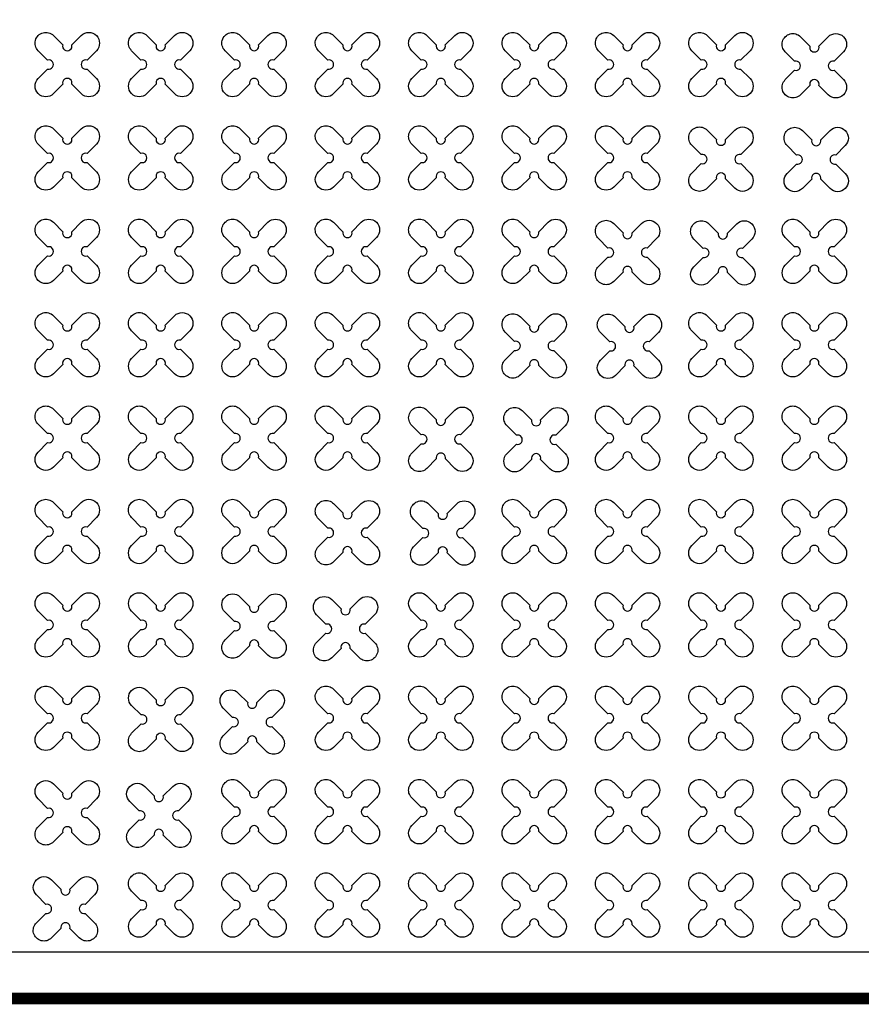
# Model space of a CAD drawing. Units: millimetres. Extents: x -4092 to 428240, y -12777 to 27302.
# Drawn here: x 213939 to 215742, y 1194 to 3303 of the extents above; entities that cross this region are included whole.
import ezdxf

# ---------------------------------------------------------------- set-up
doc = ezdxf.new("R2010")
doc.units = ezdxf.units.MM
doc.header["$MEASUREMENT"] = 0
doc.linetypes.add('CENTER', pattern=[2, 1.25, -0.25, 0.25, -0.25])

msp = doc.modelspace()

# ---------------------------------------------------------------- linework, layer by layer
at = {"ltscale": 0.1}
msp.add_lwpolyline([(203440.954, 1206.53), (220440.954, 1206.53), (220440.954, 6606.53), (203440.954, 6606.53)], close=True, dxfattribs=at)
at = {"color": 253, "ltscale": 0.1}
for points in [[(210140.954, 1306.53), (220340.954, 1306.53), (220340.954, 6506.53), (215682.375, 6506.53)], [(210381.299, 1306.53), (220340.954, 1306.53), (220340.954, 6506.53), (215682.375, 6506.53)]]:
    msp.add_lwpolyline(points, dxfattribs=at)
at = {"color": 3}
for points in [[(214050.613, 3248.717), (214070.652, 3268.756, -1), (214103.179, 3236.229), (214083.14, 3216.19, 1.30322537), (214083.14, 3196.871), (214103.179, 3176.832, -1), (214070.652, 3144.305), (214050.613, 3164.344, 1.30322537), (214031.295, 3164.344), (214011.255, 3144.305, -1), (213978.728, 3176.832), (213998.768, 3196.871, 1.30322537), (213998.768, 3216.19), (213978.728, 3236.229, -1), (214011.255, 3268.756), (214031.295, 3248.717, 1.30322537)], [(214250.613, 3248.717), (214270.652, 3268.756, -1), (214303.179, 3236.229), (214283.14, 3216.19, 1.30322537), (214283.14, 3196.871), (214303.179, 3176.832, -1), (214270.652, 3144.305), (214250.613, 3164.344, 1.30322537), (214231.295, 3164.344), (214211.255, 3144.305, -1), (214178.728, 3176.832), (214198.768, 3196.871, 1.30322537), (214198.768, 3216.19), (214178.728, 3236.229, -1), (214211.255, 3268.756), (214231.295, 3248.717, 1.30322537)], [(214450.613, 3248.717), (214470.652, 3268.756, -1), (214503.179, 3236.229), (214483.14, 3216.19, 1.30322537), (214483.14, 3196.871), (214503.179, 3176.832, -1), (214470.652, 3144.305), (214450.613, 3164.344, 1.30322537), (214431.295, 3164.344), (214411.255, 3144.305, -1), (214378.728, 3176.832), (214398.768, 3196.871, 1.30322537), (214398.768, 3216.19), (214378.728, 3236.229, -1), (214411.255, 3268.756), (214431.295, 3248.717, 1.30322537)], [(214650.613, 3248.717), (214670.652, 3268.756, -1), (214703.179, 3236.229), (214683.14, 3216.19, 1.30322537), (214683.14, 3196.871), (214703.179, 3176.832, -1), (214670.652, 3144.305), (214650.613, 3164.344, 1.30322537), (214631.295, 3164.344), (214611.255, 3144.305, -1), (214578.728, 3176.832), (214598.768, 3196.871, 1.30322537), (214598.768, 3216.19), (214578.728, 3236.229, -1), (214611.255, 3268.756), (214631.295, 3248.717, 1.30322537)], [(214850.613, 3248.717), (214870.652, 3268.756, -1), (214903.179, 3236.229), (214883.14, 3216.19, 1.30322537), (214883.14, 3196.871), (214903.179, 3176.832, -1), (214870.652, 3144.305), (214850.613, 3164.344, 1.30322537), (214831.295, 3164.344), (214811.255, 3144.305, -1), (214778.728, 3176.832), (214798.768, 3196.871, 1.30322537), (214798.768, 3216.19), (214778.728, 3236.229, -1), (214811.255, 3268.756), (214831.295, 3248.717, 1.30322537)], [(215050.613, 3248.717), (215070.652, 3268.756, -1), (215103.179, 3236.229), (215083.14, 3216.19, 1.30322537), (215083.14, 3196.871), (215103.179, 3176.832, -1), (215070.652, 3144.305), (215050.613, 3164.344, 1.30322537), (215031.295, 3164.344), (215011.255, 3144.305, -1), (214978.728, 3176.832), (214998.768, 3196.871, 1.30322537), (214998.768, 3216.19), (214978.728, 3236.229, -1), (215011.255, 3268.756), (215031.295, 3248.717, 1.30322537)], [(215250.613, 3248.717), (215270.652, 3268.756, -1), (215303.179, 3236.229), (215283.14, 3216.19, 1.30322537), (215283.14, 3196.871), (215303.179, 3176.832, -1), (215270.652, 3144.305), (215250.613, 3164.344, 1.30322537), (215231.295, 3164.344), (215211.255, 3144.305, -1), (215178.728, 3176.832), (215198.768, 3196.871, 1.30322537), (215198.768, 3216.19), (215178.728, 3236.229, -1), (215211.255, 3268.756), (215231.295, 3248.717, 1.30322537)], [(215450.613, 3248.717), (215470.652, 3268.756, -1), (215503.179, 3236.229), (215483.14, 3216.19, 1.30322537), (215483.14, 3196.871), (215503.179, 3176.832, -1), (215470.652, 3144.305), (215450.613, 3164.344, 1.30322537), (215431.295, 3164.344), (215411.255, 3144.305, -1), (215378.728, 3176.832), (215398.768, 3196.871, 1.30322537), (215398.768, 3216.19), (215378.728, 3236.229, -1), (215411.255, 3268.756), (215431.295, 3248.717, 1.30322537)], [(214050.613, 3048.717), (214070.652, 3068.756, -1), (214103.179, 3036.229), (214083.14, 3016.19, 1.30322537), (214083.14, 2996.871), (214103.179, 2976.832, -1), (214070.652, 2944.305), (214050.613, 2964.344, 1.30322537), (214031.295, 2964.344), (214011.255, 2944.305, -1), (213978.728, 2976.832), (213998.768, 2996.871, 1.30322537), (213998.768, 3016.19), (213978.728, 3036.229, -1), (214011.255, 3068.756), (214031.295, 3048.717, 1.30322537)], [(214250.613, 3048.717), (214270.652, 3068.756, -1), (214303.179, 3036.229), (214283.14, 3016.19, 1.30322537), (214283.14, 2996.871), (214303.179, 2976.832, -1), (214270.652, 2944.305), (214250.613, 2964.344, 1.30322537), (214231.295, 2964.344), (214211.255, 2944.305, -1), (214178.728, 2976.832), (214198.768, 2996.871, 1.30322537), (214198.768, 3016.19), (214178.728, 3036.229, -1), (214211.255, 3068.756), (214231.295, 3048.717, 1.30322537)], [(214450.613, 3048.717), (214470.652, 3068.756, -1), (214503.179, 3036.229), (214483.14, 3016.19, 1.30322537), (214483.14, 2996.871), (214503.179, 2976.832, -1), (214470.652, 2944.305), (214450.613, 2964.344, 1.30322537), (214431.295, 2964.344), (214411.255, 2944.305, -1), (214378.728, 2976.832), (214398.768, 2996.871, 1.30322537), (214398.768, 3016.19), (214378.728, 3036.229, -1), (214411.255, 3068.756), (214431.295, 3048.717, 1.30322537)], [(214650.613, 3048.717), (214670.652, 3068.756, -1), (214703.179, 3036.229), (214683.14, 3016.19, 1.30322537), (214683.14, 2996.871), (214703.179, 2976.832, -1), (214670.652, 2944.305), (214650.613, 2964.344, 1.30322537), (214631.295, 2964.344), (214611.255, 2944.305, -1), (214578.728, 2976.832), (214598.768, 2996.871, 1.30322537), (214598.768, 3016.19), (214578.728, 3036.229, -1), (214611.255, 3068.756), (214631.295, 3048.717, 1.30322537)], [(214850.613, 3048.717), (214870.652, 3068.756, -1), (214903.179, 3036.229), (214883.14, 3016.19, 1.30322537), (214883.14, 2996.871), (214903.179, 2976.832, -1), (214870.652, 2944.305), (214850.613, 2964.344, 1.30322537), (214831.295, 2964.344), (214811.255, 2944.305, -1), (214778.728, 2976.832), (214798.768, 2996.871, 1.30322537), (214798.768, 3016.19), (214778.728, 3036.229, -1), (214811.255, 3068.756), (214831.295, 3048.717, 1.30322537)], [(215050.613, 3048.717), (215070.652, 3068.756, -1), (215103.179, 3036.229), (215083.14, 3016.19, 1.30322537), (215083.14, 2996.871), (215103.179, 2976.832, -1), (215070.652, 2944.305), (215050.613, 2964.344, 1.30322537), (215031.295, 2964.344), (215011.255, 2944.305, -1), (214978.728, 2976.832), (214998.768, 2996.871, 1.30322537), (214998.768, 3016.19), (214978.728, 3036.229, -1), (215011.255, 3068.756), (215031.295, 3048.717, 1.30322537)], [(215250.613, 3048.717), (215270.652, 3068.756, -1), (215303.179, 3036.229), (215283.14, 3016.19, 1.30322537), (215283.14, 2996.871), (215303.179, 2976.832, -1), (215270.652, 2944.305), (215250.613, 2964.344, 1.30322537), (215231.295, 2964.344), (215211.255, 2944.305, -1), (215178.728, 2976.832), (215198.768, 2996.871, 1.30322537), (215198.768, 3016.19), (215178.728, 3036.229, -1), (215211.255, 3068.756), (215231.295, 3048.717, 1.30322537)], [(215654.621, 3045.42), (215674.66, 3065.459, -1), (215707.187, 3032.932), (215687.148, 3012.893, 1.30322537), (215687.148, 2993.574), (215707.187, 2973.535, -1), (215674.66, 2941.008), (215654.621, 2961.048, 1.30322537), (215635.302, 2961.048), (215615.263, 2941.008, -1), (215582.736, 2973.535), (215602.776, 2993.574, 1.30322537), (215602.776, 3012.893), (215582.736, 3032.932, -1), (215615.263, 3065.459), (215635.302, 3045.42, 1.30322537)], [(214050.613, 2848.717), (214070.652, 2868.756, -1), (214103.179, 2836.229), (214083.14, 2816.19, 1.30322537), (214083.14, 2796.871), (214103.179, 2776.832, -1), (214070.652, 2744.305), (214050.613, 2764.344, 1.30322537), (214031.295, 2764.344), (214011.255, 2744.305, -1), (213978.728, 2776.832), (213998.768, 2796.871, 1.30322537), (213998.768, 2816.19), (213978.728, 2836.229, -1), (214011.255, 2868.756), (214031.295, 2848.717, 1.30322537)], [(214250.613, 2848.717), (214270.652, 2868.756, -1), (214303.179, 2836.229), (214283.14, 2816.19, 1.30322537), (214283.14, 2796.871), (214303.179, 2776.832, -1), (214270.652, 2744.305), (214250.613, 2764.344, 1.30322537), (214231.295, 2764.344), (214211.255, 2744.305, -1), (214178.728, 2776.832), (214198.768, 2796.871, 1.30322537), (214198.768, 2816.19), (214178.728, 2836.229, -1), (214211.255, 2868.756), (214231.295, 2848.717, 1.30322537)], [(214450.613, 2848.717), (214470.652, 2868.756, -1), (214503.179, 2836.229), (214483.14, 2816.19, 1.30322537), (214483.14, 2796.871), (214503.179, 2776.832, -1), (214470.652, 2744.305), (214450.613, 2764.344, 1.30322537), (214431.295, 2764.344), (214411.255, 2744.305, -1), (214378.728, 2776.832), (214398.768, 2796.871, 1.30322537), (214398.768, 2816.19), (214378.728, 2836.229, -1), (214411.255, 2868.756), (214431.295, 2848.717, 1.30322537)], [(214650.613, 2848.717), (214670.652, 2868.756, -1), (214703.179, 2836.229), (214683.14, 2816.19, 1.30322537), (214683.14, 2796.871), (214703.179, 2776.832, -1), (214670.652, 2744.305), (214650.613, 2764.344, 1.30322537), (214631.295, 2764.344), (214611.255, 2744.305, -1), (214578.728, 2776.832), (214598.768, 2796.871, 1.30322537), (214598.768, 2816.19), (214578.728, 2836.229, -1), (214611.255, 2868.756), (214631.295, 2848.717, 1.30322537)], [(214850.613, 2848.717), (214870.652, 2868.756, -1), (214903.179, 2836.229), (214883.14, 2816.19, 1.30322537), (214883.14, 2796.871), (214903.179, 2776.832, -1), (214870.652, 2744.305), (214850.613, 2764.344, 1.30322537), (214831.295, 2764.344), (214811.255, 2744.305, -1), (214778.728, 2776.832), (214798.768, 2796.871, 1.30322537), (214798.768, 2816.19), (214778.728, 2836.229, -1), (214811.255, 2868.756), (214831.295, 2848.717, 1.30322537)], [(215050.613, 2848.717), (215070.652, 2868.756, -1), (215103.179, 2836.229), (215083.14, 2816.19, 1.30322537), (215083.14, 2796.871), (215103.179, 2776.832, -1), (215070.652, 2744.305), (215050.613, 2764.344, 1.30322537), (215031.295, 2764.344), (215011.255, 2744.305, -1), (214978.728, 2776.832), (214998.768, 2796.871, 1.30322537), (214998.768, 2816.19), (214978.728, 2836.229, -1), (215011.255, 2868.756), (215031.295, 2848.717, 1.30322537)], [(215454.621, 2845.42), (215474.66, 2865.459, -1), (215507.187, 2832.932), (215487.148, 2812.893, 1.30322537), (215487.148, 2793.574), (215507.187, 2773.535, -1), (215474.66, 2741.008), (215454.621, 2761.048, 1.30322537), (215435.302, 2761.048), (215415.263, 2741.008, -1), (215382.736, 2773.535), (215402.776, 2793.574, 1.30322537), (215402.776, 2812.893), (215382.736, 2832.932, -1), (215415.263, 2865.459), (215435.302, 2845.42, 1.30322537)], [(215650.613, 2848.717), (215670.652, 2868.756, -1), (215703.179, 2836.229), (215683.14, 2816.19, 1.30322537), (215683.14, 2796.871), (215703.179, 2776.832, -1), (215670.652, 2744.305), (215650.613, 2764.344, 1.30322537), (215631.295, 2764.344), (215611.255, 2744.305, -1), (215578.728, 2776.832), (215598.768, 2796.871, 1.30322537), (215598.768, 2816.19), (215578.728, 2836.229, -1), (215611.255, 2868.756), (215631.295, 2848.717, 1.30322537)], [(214050.613, 2648.717), (214070.652, 2668.756, -1), (214103.179, 2636.229), (214083.14, 2616.19, 1.30322537), (214083.14, 2596.871), (214103.179, 2576.832, -1), (214070.652, 2544.305), (214050.613, 2564.344, 1.30322537), (214031.295, 2564.344), (214011.255, 2544.305, -1), (213978.728, 2576.832), (213998.768, 2596.871, 1.30322537), (213998.768, 2616.19), (213978.728, 2636.229, -1), (214011.255, 2668.756), (214031.295, 2648.717, 1.30322537)], [(214250.613, 2648.717), (214270.652, 2668.756, -1), (214303.179, 2636.229), (214283.14, 2616.19, 1.30322537), (214283.14, 2596.871), (214303.179, 2576.832, -1), (214270.652, 2544.305), (214250.613, 2564.344, 1.30322537), (214231.295, 2564.344), (214211.255, 2544.305, -1), (214178.728, 2576.832), (214198.768, 2596.871, 1.30322537), (214198.768, 2616.19), (214178.728, 2636.229, -1), (214211.255, 2668.756), (214231.295, 2648.717, 1.30322537)], [(214450.613, 2648.717), (214470.652, 2668.756, -1), (214503.179, 2636.229), (214483.14, 2616.19, 1.30322537), (214483.14, 2596.871), (214503.179, 2576.832, -1), (214470.652, 2544.305), (214450.613, 2564.344, 1.30322537), (214431.295, 2564.344), (214411.255, 2544.305, -1), (214378.728, 2576.832), (214398.768, 2596.871, 1.30322537), (214398.768, 2616.19), (214378.728, 2636.229, -1), (214411.255, 2668.756), (214431.295, 2648.717, 1.30322537)], [(214650.613, 2648.717), (214670.652, 2668.756, -1), (214703.179, 2636.229), (214683.14, 2616.19, 1.30322537), (214683.14, 2596.871), (214703.179, 2576.832, -1), (214670.652, 2544.305), (214650.613, 2564.344, 1.30322537), (214631.295, 2564.344), (214611.255, 2544.305, -1), (214578.728, 2576.832), (214598.768, 2596.871, 1.30322537), (214598.768, 2616.19), (214578.728, 2636.229, -1), (214611.255, 2668.756), (214631.295, 2648.717, 1.30322537)], [(214850.613, 2648.717), (214870.652, 2668.756, -1), (214903.179, 2636.229), (214883.14, 2616.19, 1.30322537), (214883.14, 2596.871), (214903.179, 2576.832, -1), (214870.652, 2544.305), (214850.613, 2564.344, 1.30322537), (214831.295, 2564.344), (214811.255, 2544.305, -1), (214778.728, 2576.832), (214798.768, 2596.871, 1.30322537), (214798.768, 2616.19), (214778.728, 2636.229, -1), (214811.255, 2668.756), (214831.295, 2648.717, 1.30322537)], [(215254.621, 2645.42), (215274.66, 2665.459, -1), (215307.187, 2632.932), (215287.148, 2612.893, 1.30322537), (215287.148, 2593.574), (215307.187, 2573.535, -1), (215274.66, 2541.008), (215254.621, 2561.048, 1.30322537), (215235.302, 2561.048), (215215.263, 2541.008, -1), (215182.736, 2573.535), (215202.776, 2593.574, 1.30322537), (215202.776, 2612.893), (215182.736, 2632.932, -1), (215215.263, 2665.459), (215235.302, 2645.42, 1.30322537)], [(215450.613, 2648.717), (215470.652, 2668.756, -1), (215503.179, 2636.229), (215483.14, 2616.19, 1.30322537), (215483.14, 2596.871), (215503.179, 2576.832, -1), (215470.652, 2544.305), (215450.613, 2564.344, 1.30322537), (215431.295, 2564.344), (215411.255, 2544.305, -1), (215378.728, 2576.832), (215398.768, 2596.871, 1.30322537), (215398.768, 2616.19), (215378.728, 2636.229, -1), (215411.255, 2668.756), (215431.295, 2648.717, 1.30322537)], [(215650.613, 2648.717), (215670.652, 2668.756, -1), (215703.179, 2636.229), (215683.14, 2616.19, 1.30322537), (215683.14, 2596.871), (215703.179, 2576.832, -1), (215670.652, 2544.305), (215650.613, 2564.344, 1.30322537), (215631.295, 2564.344), (215611.255, 2544.305, -1), (215578.728, 2576.832), (215598.768, 2596.871, 1.30322537), (215598.768, 2616.19), (215578.728, 2636.229, -1), (215611.255, 2668.756), (215631.295, 2648.717, 1.30322537)], [(214050.613, 2448.717), (214070.652, 2468.756, -1), (214103.179, 2436.229), (214083.14, 2416.19, 1.30322537), (214083.14, 2396.871), (214103.179, 2376.832, -1), (214070.652, 2344.305), (214050.613, 2364.344, 1.30322537), (214031.295, 2364.344), (214011.255, 2344.305, -1), (213978.728, 2376.832), (213998.768, 2396.871, 1.30322537), (213998.768, 2416.19), (213978.728, 2436.229, -1), (214011.255, 2468.756), (214031.295, 2448.717, 1.30322537)], [(214250.613, 2448.717), (214270.652, 2468.756, -1), (214303.179, 2436.229), (214283.14, 2416.19, 1.30322537), (214283.14, 2396.871), (214303.179, 2376.832, -1), (214270.652, 2344.305), (214250.613, 2364.344, 1.30322537), (214231.295, 2364.344), (214211.255, 2344.305, -1), (214178.728, 2376.832), (214198.768, 2396.871, 1.30322537), (214198.768, 2416.19), (214178.728, 2436.229, -1), (214211.255, 2468.756), (214231.295, 2448.717, 1.30322537)], [(214450.613, 2448.717), (214470.652, 2468.756, -1), (214503.179, 2436.229), (214483.14, 2416.19, 1.30322537), (214483.14, 2396.871), (214503.179, 2376.832, -1), (214470.652, 2344.305), (214450.613, 2364.344, 1.30322537), (214431.295, 2364.344), (214411.255, 2344.305, -1), (214378.728, 2376.832), (214398.768, 2396.871, 1.30322537), (214398.768, 2416.19), (214378.728, 2436.229, -1), (214411.255, 2468.756), (214431.295, 2448.717, 1.30322537)], [(214650.613, 2448.717), (214670.652, 2468.756, -1), (214703.179, 2436.229), (214683.14, 2416.19, 1.30322537), (214683.14, 2396.871), (214703.179, 2376.832, -1), (214670.652, 2344.305), (214650.613, 2364.344, 1.30322537), (214631.295, 2364.344), (214611.255, 2344.305, -1), (214578.728, 2376.832), (214598.768, 2396.871, 1.30322537), (214598.768, 2416.19), (214578.728, 2436.229, -1), (214611.255, 2468.756), (214631.295, 2448.717, 1.30322537)], [(215054.621, 2445.42), (215074.66, 2465.459, -1), (215107.187, 2432.932), (215087.148, 2412.893, 1.30322537), (215087.148, 2393.574), (215107.187, 2373.535, -1), (215074.66, 2341.008), (215054.621, 2361.048, 1.30322537), (215035.302, 2361.048), (215015.263, 2341.008, -1), (214982.736, 2373.535), (215002.776, 2393.574, 1.30322537), (215002.776, 2412.893), (214982.736, 2432.932, -1), (215015.263, 2465.459), (215035.302, 2445.42, 1.30322537)], [(215250.613, 2448.717), (215270.652, 2468.756, -1), (215303.179, 2436.229), (215283.14, 2416.19, 1.30322537), (215283.14, 2396.871), (215303.179, 2376.832, -1), (215270.652, 2344.305), (215250.613, 2364.344, 1.30322537), (215231.295, 2364.344), (215211.255, 2344.305, -1), (215178.728, 2376.832), (215198.768, 2396.871, 1.30322537), (215198.768, 2416.19), (215178.728, 2436.229, -1), (215211.255, 2468.756), (215231.295, 2448.717, 1.30322537)], [(215450.613, 2448.717), (215470.652, 2468.756, -1), (215503.179, 2436.229), (215483.14, 2416.19, 1.30322537), (215483.14, 2396.871), (215503.179, 2376.832, -1), (215470.652, 2344.305), (215450.613, 2364.344, 1.30322537), (215431.295, 2364.344), (215411.255, 2344.305, -1), (215378.728, 2376.832), (215398.768, 2396.871, 1.30322537), (215398.768, 2416.19), (215378.728, 2436.229, -1), (215411.255, 2468.756), (215431.295, 2448.717, 1.30322537)], [(215650.613, 2448.717), (215670.652, 2468.756, -1), (215703.179, 2436.229), (215683.14, 2416.19, 1.30322537), (215683.14, 2396.871), (215703.179, 2376.832, -1), (215670.652, 2344.305), (215650.613, 2364.344, 1.30322537), (215631.295, 2364.344), (215611.255, 2344.305, -1), (215578.728, 2376.832), (215598.768, 2396.871, 1.30322537), (215598.768, 2416.19), (215578.728, 2436.229, -1), (215611.255, 2468.756), (215631.295, 2448.717, 1.30322537)], [(214050.613, 2248.717), (214070.652, 2268.756, -1), (214103.179, 2236.229), (214083.14, 2216.19, 1.30322537), (214083.14, 2196.871), (214103.179, 2176.832, -1), (214070.652, 2144.305), (214050.613, 2164.344, 1.30322537), (214031.295, 2164.344), (214011.255, 2144.305, -1), (213978.728, 2176.832), (213998.768, 2196.871, 1.30322537), (213998.768, 2216.19), (213978.728, 2236.229, -1), (214011.255, 2268.756), (214031.295, 2248.717, 1.30322537)], [(214250.613, 2248.717), (214270.652, 2268.756, -1), (214303.179, 2236.229), (214283.14, 2216.19, 1.30322537), (214283.14, 2196.871), (214303.179, 2176.832, -1), (214270.652, 2144.305), (214250.613, 2164.344, 1.30322537), (214231.295, 2164.344), (214211.255, 2144.305, -1), (214178.728, 2176.832), (214198.768, 2196.871, 1.30322537), (214198.768, 2216.19), (214178.728, 2236.229, -1), (214211.255, 2268.756), (214231.295, 2248.717, 1.30322537)], [(214450.613, 2248.717), (214470.652, 2268.756, -1), (214503.179, 2236.229), (214483.14, 2216.19, 1.30322537), (214483.14, 2196.871), (214503.179, 2176.832, -1), (214470.652, 2144.305), (214450.613, 2164.344, 1.30322537), (214431.295, 2164.344), (214411.255, 2144.305, -1), (214378.728, 2176.832), (214398.768, 2196.871, 1.30322537), (214398.768, 2216.19), (214378.728, 2236.229, -1), (214411.255, 2268.756), (214431.295, 2248.717, 1.30322537)], [(214854.621, 2245.42), (214874.66, 2265.459, -1), (214907.187, 2232.932), (214887.148, 2212.893, 1.30322537), (214887.148, 2193.574), (214907.187, 2173.535, -1), (214874.66, 2141.008), (214854.621, 2161.048, 1.30322537), (214835.302, 2161.048), (214815.263, 2141.008, -1), (214782.736, 2173.535), (214802.776, 2193.574, 1.30322537), (214802.776, 2212.893), (214782.736, 2232.932, -1), (214815.263, 2265.459), (214835.302, 2245.42, 1.30322537)], [(215050.613, 2248.717), (215070.652, 2268.756, -1), (215103.179, 2236.229), (215083.14, 2216.19, 1.30322537), (215083.14, 2196.871), (215103.179, 2176.832, -1), (215070.652, 2144.305), (215050.613, 2164.344, 1.30322537), (215031.295, 2164.344), (215011.255, 2144.305, -1), (214978.728, 2176.832), (214998.768, 2196.871, 1.30322537), (214998.768, 2216.19), (214978.728, 2236.229, -1), (215011.255, 2268.756), (215031.295, 2248.717, 1.30322537)], [(215250.613, 2248.717), (215270.652, 2268.756, -1), (215303.179, 2236.229), (215283.14, 2216.19, 1.30322537), (215283.14, 2196.871), (215303.179, 2176.832, -1), (215270.652, 2144.305), (215250.613, 2164.344, 1.30322537), (215231.295, 2164.344), (215211.255, 2144.305, -1), (215178.728, 2176.832), (215198.768, 2196.871, 1.30322537), (215198.768, 2216.19), (215178.728, 2236.229, -1), (215211.255, 2268.756), (215231.295, 2248.717, 1.30322537)], [(215450.613, 2248.717), (215470.652, 2268.756, -1), (215503.179, 2236.229), (215483.14, 2216.19, 1.30322537), (215483.14, 2196.871), (215503.179, 2176.832, -1), (215470.652, 2144.305), (215450.613, 2164.344, 1.30322537), (215431.295, 2164.344), (215411.255, 2144.305, -1), (215378.728, 2176.832), (215398.768, 2196.871, 1.30322537), (215398.768, 2216.19), (215378.728, 2236.229, -1), (215411.255, 2268.756), (215431.295, 2248.717, 1.30322537)], [(215650.613, 2248.717), (215670.652, 2268.756, -1), (215703.179, 2236.229), (215683.14, 2216.19, 1.30322537), (215683.14, 2196.871), (215703.179, 2176.832, -1), (215670.652, 2144.305), (215650.613, 2164.344, 1.30322537), (215631.295, 2164.344), (215611.255, 2144.305, -1), (215578.728, 2176.832), (215598.768, 2196.871, 1.30322537), (215598.768, 2216.19), (215578.728, 2236.229, -1), (215611.255, 2268.756), (215631.295, 2248.717, 1.30322537)], [(214050.613, 2048.717), (214070.652, 2068.756, -1), (214103.179, 2036.229), (214083.14, 2016.19, 1.30322537), (214083.14, 1996.871), (214103.179, 1976.832, -1), (214070.652, 1944.305), (214050.613, 1964.344, 1.30322537), (214031.295, 1964.344), (214011.255, 1944.305, -1), (213978.728, 1976.832), (213998.768, 1996.871, 1.30322537), (213998.768, 2016.19), (213978.728, 2036.229, -1), (214011.255, 2068.756), (214031.295, 2048.717, 1.30322537)], [(214250.613, 2048.717), (214270.652, 2068.756, -1), (214303.179, 2036.229), (214283.14, 2016.19, 1.30322537), (214283.14, 1996.871), (214303.179, 1976.832, -1), (214270.652, 1944.305), (214250.613, 1964.344, 1.30322537), (214231.295, 1964.344), (214211.255, 1944.305, -1), (214178.728, 1976.832), (214198.768, 1996.871, 1.30322537), (214198.768, 2016.19), (214178.728, 2036.229, -1), (214211.255, 2068.756), (214231.295, 2048.717, 1.30322537)], [(214646.621, 2040.648), (214666.66, 2060.687, -1), (214699.187, 2028.16), (214679.148, 2008.121, 1.30322537), (214679.148, 1988.802), (214699.187, 1968.763, -1), (214666.66, 1936.236), (214646.621, 1956.276, 1.30322537), (214627.303, 1956.276), (214607.263, 1936.236, -1), (214574.737, 1968.763), (214594.776, 1988.802, 1.30322537), (214594.776, 2008.121), (214574.737, 2028.16, -1), (214607.263, 2060.687), (214627.303, 2040.648, 1.30322537)], [(214850.613, 2048.717), (214870.652, 2068.756, -1), (214903.179, 2036.229), (214883.14, 2016.19, 1.30322537), (214883.14, 1996.871), (214903.179, 1976.832, -1), (214870.652, 1944.305), (214850.613, 1964.344, 1.30322537), (214831.295, 1964.344), (214811.255, 1944.305, -1), (214778.728, 1976.832), (214798.768, 1996.871, 1.30322537), (214798.768, 2016.19), (214778.728, 2036.229, -1), (214811.255, 2068.756), (214831.295, 2048.717, 1.30322537)], [(215050.613, 2048.717), (215070.652, 2068.756, -1), (215103.179, 2036.229), (215083.14, 2016.19, 1.30322537), (215083.14, 1996.871), (215103.179, 1976.832, -1), (215070.652, 1944.305), (215050.613, 1964.344, 1.30322537), (215031.295, 1964.344), (215011.255, 1944.305, -1), (214978.728, 1976.832), (214998.768, 1996.871, 1.30322537), (214998.768, 2016.19), (214978.728, 2036.229, -1), (215011.255, 2068.756), (215031.295, 2048.717, 1.30322537)], [(215250.613, 2048.717), (215270.652, 2068.756, -1), (215303.179, 2036.229), (215283.14, 2016.19, 1.30322537), (215283.14, 1996.871), (215303.179, 1976.832, -1), (215270.652, 1944.305), (215250.613, 1964.344, 1.30322537), (215231.295, 1964.344), (215211.255, 1944.305, -1), (215178.728, 1976.832), (215198.768, 1996.871, 1.30322537), (215198.768, 2016.19), (215178.728, 2036.229, -1), (215211.255, 2068.756), (215231.295, 2048.717, 1.30322537)], [(215450.613, 2048.717), (215470.652, 2068.756, -1), (215503.179, 2036.229), (215483.14, 2016.19, 1.30322537), (215483.14, 1996.871), (215503.179, 1976.832, -1), (215470.652, 1944.305), (215450.613, 1964.344, 1.30322537), (215431.295, 1964.344), (215411.255, 1944.305, -1), (215378.728, 1976.832), (215398.768, 1996.871, 1.30322537), (215398.768, 2016.19), (215378.728, 2036.229, -1), (215411.255, 2068.756), (215431.295, 2048.717, 1.30322537)], [(215650.613, 2048.717), (215670.652, 2068.756, -1), (215703.179, 2036.229), (215683.14, 2016.19, 1.30322537), (215683.14, 1996.871), (215703.179, 1976.832, -1), (215670.652, 1944.305), (215650.613, 1964.344, 1.30322537), (215631.295, 1964.344), (215611.255, 1944.305, -1), (215578.728, 1976.832), (215598.768, 1996.871, 1.30322537), (215598.768, 2016.19), (215578.728, 2036.229, -1), (215611.255, 2068.756), (215631.295, 2048.717, 1.30322537)], [(214050.613, 1848.717), (214070.652, 1868.756, -1), (214103.179, 1836.229), (214083.14, 1816.19, 1.30322537), (214083.14, 1796.871), (214103.179, 1776.832, -1), (214070.652, 1744.305), (214050.613, 1764.344, 1.30322537), (214031.295, 1764.344), (214011.255, 1744.305, -1), (213978.728, 1776.832), (213998.768, 1796.871, 1.30322537), (213998.768, 1816.19), (213978.728, 1836.229, -1), (214011.255, 1868.756), (214031.295, 1848.717, 1.30322537)], [(214446.621, 1840.648), (214466.66, 1860.687, -1), (214499.187, 1828.16), (214479.148, 1808.121, 1.30322537), (214479.148, 1788.802), (214499.187, 1768.763, -1), (214466.66, 1736.236), (214446.621, 1756.276, 1.30322537), (214427.303, 1756.276), (214407.263, 1736.236, -1), (214374.737, 1768.763), (214394.776, 1788.802, 1.30322537), (214394.776, 1808.121), (214374.737, 1828.16, -1), (214407.263, 1860.687), (214427.303, 1840.648, 1.30322537)], [(214650.613, 1848.717), (214670.652, 1868.756, -1), (214703.179, 1836.229), (214683.14, 1816.19, 1.30322537), (214683.14, 1796.871), (214703.179, 1776.832, -1), (214670.652, 1744.305), (214650.613, 1764.344, 1.30322537), (214631.295, 1764.344), (214611.255, 1744.305, -1), (214578.728, 1776.832), (214598.768, 1796.871, 1.30322537), (214598.768, 1816.19), (214578.728, 1836.229, -1), (214611.255, 1868.756), (214631.295, 1848.717, 1.30322537)], [(214850.613, 1848.717), (214870.652, 1868.756, -1), (214903.179, 1836.229), (214883.14, 1816.19, 1.30322537), (214883.14, 1796.871), (214903.179, 1776.832, -1), (214870.652, 1744.305), (214850.613, 1764.344, 1.30322537), (214831.295, 1764.344), (214811.255, 1744.305, -1), (214778.728, 1776.832), (214798.768, 1796.871, 1.30322537), (214798.768, 1816.19), (214778.728, 1836.229, -1), (214811.255, 1868.756), (214831.295, 1848.717, 1.30322537)], [(215050.613, 1848.717), (215070.652, 1868.756, -1), (215103.179, 1836.229), (215083.14, 1816.19, 1.30322537), (215083.14, 1796.871), (215103.179, 1776.832, -1), (215070.652, 1744.305), (215050.613, 1764.344, 1.30322537), (215031.295, 1764.344), (215011.255, 1744.305, -1), (214978.728, 1776.832), (214998.768, 1796.871, 1.30322537), (214998.768, 1816.19), (214978.728, 1836.229, -1), (215011.255, 1868.756), (215031.295, 1848.717, 1.30322537)], [(215250.613, 1848.717), (215270.652, 1868.756, -1), (215303.179, 1836.229), (215283.14, 1816.19, 1.30322537), (215283.14, 1796.871), (215303.179, 1776.832, -1), (215270.652, 1744.305), (215250.613, 1764.344, 1.30322537), (215231.295, 1764.344), (215211.255, 1744.305, -1), (215178.728, 1776.832), (215198.768, 1796.871, 1.30322537), (215198.768, 1816.19), (215178.728, 1836.229, -1), (215211.255, 1868.756), (215231.295, 1848.717, 1.30322537)], [(215450.613, 1848.717), (215470.652, 1868.756, -1), (215503.179, 1836.229), (215483.14, 1816.19, 1.30322537), (215483.14, 1796.871), (215503.179, 1776.832, -1), (215470.652, 1744.305), (215450.613, 1764.344, 1.30322537), (215431.295, 1764.344), (215411.255, 1744.305, -1), (215378.728, 1776.832), (215398.768, 1796.871, 1.30322537), (215398.768, 1816.19), (215378.728, 1836.229, -1), (215411.255, 1868.756), (215431.295, 1848.717, 1.30322537)], [(215650.613, 1848.717), (215670.652, 1868.756, -1), (215703.179, 1836.229), (215683.14, 1816.19, 1.30322537), (215683.14, 1796.871), (215703.179, 1776.832, -1), (215670.652, 1744.305), (215650.613, 1764.344, 1.30322537), (215631.295, 1764.344), (215611.255, 1744.305, -1), (215578.728, 1776.832), (215598.768, 1796.871, 1.30322537), (215598.768, 1816.19), (215578.728, 1836.229, -1), (215611.255, 1868.756), (215631.295, 1848.717, 1.30322537)], [(214246.621, 1640.648), (214266.66, 1660.687, -1), (214299.187, 1628.16), (214279.148, 1608.121, 1.30322537), (214279.148, 1588.802), (214299.187, 1568.763, -1), (214266.66, 1536.236), (214246.621, 1556.276, 1.30322537), (214227.303, 1556.276), (214207.263, 1536.236, -1), (214174.737, 1568.763), (214194.776, 1588.802, 1.30322537), (214194.776, 1608.121), (214174.737, 1628.16, -1), (214207.263, 1660.687), (214227.303, 1640.648, 1.30322537)], [(214450.613, 1648.717), (214470.652, 1668.756, -1), (214503.179, 1636.229), (214483.14, 1616.19, 1.30322537), (214483.14, 1596.871), (214503.179, 1576.832, -1), (214470.652, 1544.305), (214450.613, 1564.344, 1.30322537), (214431.295, 1564.344), (214411.255, 1544.305, -1), (214378.728, 1576.832), (214398.768, 1596.871, 1.30322537), (214398.768, 1616.19), (214378.728, 1636.229, -1), (214411.255, 1668.756), (214431.295, 1648.717, 1.30322537)], [(214650.613, 1648.717), (214670.652, 1668.756, -1), (214703.179, 1636.229), (214683.14, 1616.19, 1.30322537), (214683.14, 1596.871), (214703.179, 1576.832, -1), (214670.652, 1544.305), (214650.613, 1564.344, 1.30322537), (214631.295, 1564.344), (214611.255, 1544.305, -1), (214578.728, 1576.832), (214598.768, 1596.871, 1.30322537), (214598.768, 1616.19), (214578.728, 1636.229, -1), (214611.255, 1668.756), (214631.295, 1648.717, 1.30322537)], [(214850.613, 1648.717), (214870.652, 1668.756, -1), (214903.179, 1636.229), (214883.14, 1616.19, 1.30322537), (214883.14, 1596.871), (214903.179, 1576.832, -1), (214870.652, 1544.305), (214850.613, 1564.344, 1.30322537), (214831.295, 1564.344), (214811.255, 1544.305, -1), (214778.728, 1576.832), (214798.768, 1596.871, 1.30322537), (214798.768, 1616.19), (214778.728, 1636.229, -1), (214811.255, 1668.756), (214831.295, 1648.717, 1.30322537)], [(215050.613, 1648.717), (215070.652, 1668.756, -1), (215103.179, 1636.229), (215083.14, 1616.19, 1.30322537), (215083.14, 1596.871), (215103.179, 1576.832, -1), (215070.652, 1544.305), (215050.613, 1564.344, 1.30322537), (215031.295, 1564.344), (215011.255, 1544.305, -1), (214978.728, 1576.832), (214998.768, 1596.871, 1.30322537), (214998.768, 1616.19), (214978.728, 1636.229, -1), (215011.255, 1668.756), (215031.295, 1648.717, 1.30322537)], [(215250.613, 1648.717), (215270.652, 1668.756, -1), (215303.179, 1636.229), (215283.14, 1616.19, 1.30322537), (215283.14, 1596.871), (215303.179, 1576.832, -1), (215270.652, 1544.305), (215250.613, 1564.344, 1.30322537), (215231.295, 1564.344), (215211.255, 1544.305, -1), (215178.728, 1576.832), (215198.768, 1596.871, 1.30322537), (215198.768, 1616.19), (215178.728, 1636.229, -1), (215211.255, 1668.756), (215231.295, 1648.717, 1.30322537)], [(215450.613, 1648.717), (215470.652, 1668.756, -1), (215503.179, 1636.229), (215483.14, 1616.19, 1.30322537), (215483.14, 1596.871), (215503.179, 1576.832, -1), (215470.652, 1544.305), (215450.613, 1564.344, 1.30322537), (215431.295, 1564.344), (215411.255, 1544.305, -1), (215378.728, 1576.832), (215398.768, 1596.871, 1.30322537), (215398.768, 1616.19), (215378.728, 1636.229, -1), (215411.255, 1668.756), (215431.295, 1648.717, 1.30322537)], [(215650.613, 1648.717), (215670.652, 1668.756, -1), (215703.179, 1636.229), (215683.14, 1616.19, 1.30322537), (215683.14, 1596.871), (215703.179, 1576.832, -1), (215670.652, 1544.305), (215650.613, 1564.344, 1.30322537), (215631.295, 1564.344), (215611.255, 1544.305, -1), (215578.728, 1576.832), (215598.768, 1596.871, 1.30322537), (215598.768, 1616.19), (215578.728, 1636.229, -1), (215611.255, 1668.756), (215631.295, 1648.717, 1.30322537)], [(214046.621, 1440.648), (214066.66, 1460.687, -1), (214099.187, 1428.16), (214079.148, 1408.121, 1.30322537), (214079.148, 1388.802), (214099.187, 1368.763, -1), (214066.66, 1336.236), (214046.621, 1356.276, 1.30322537), (214027.303, 1356.276), (214007.263, 1336.236, -1), (213974.737, 1368.763), (213994.776, 1388.802, 1.30322537), (213994.776, 1408.121), (213974.737, 1428.16, -1), (214007.263, 1460.687), (214027.303, 1440.648, 1.30322537)], [(214250.613, 1448.717), (214270.652, 1468.756, -1), (214303.179, 1436.229), (214283.14, 1416.19, 1.30322537), (214283.14, 1396.871), (214303.179, 1376.832, -1), (214270.652, 1344.305), (214250.613, 1364.344, 1.30322537), (214231.295, 1364.344), (214211.255, 1344.305, -1), (214178.728, 1376.832), (214198.768, 1396.871, 1.30322537), (214198.768, 1416.19), (214178.728, 1436.229, -1), (214211.255, 1468.756), (214231.295, 1448.717, 1.30322537)], [(214450.613, 1448.717), (214470.652, 1468.756, -1), (214503.179, 1436.229), (214483.14, 1416.19, 1.30322537), (214483.14, 1396.871), (214503.179, 1376.832, -1), (214470.652, 1344.305), (214450.613, 1364.344, 1.30322537), (214431.295, 1364.344), (214411.255, 1344.305, -1), (214378.728, 1376.832), (214398.768, 1396.871, 1.30322537), (214398.768, 1416.19), (214378.728, 1436.229, -1), (214411.255, 1468.756), (214431.295, 1448.717, 1.30322537)], [(214650.613, 1448.717), (214670.652, 1468.756, -1), (214703.179, 1436.229), (214683.14, 1416.19, 1.30322537), (214683.14, 1396.871), (214703.179, 1376.832, -1), (214670.652, 1344.305), (214650.613, 1364.344, 1.30322537), (214631.295, 1364.344), (214611.255, 1344.305, -1), (214578.728, 1376.832), (214598.768, 1396.871, 1.30322537), (214598.768, 1416.19), (214578.728, 1436.229, -1), (214611.255, 1468.756), (214631.295, 1448.717, 1.30322537)], [(214850.613, 1448.717), (214870.652, 1468.756, -1), (214903.179, 1436.229), (214883.14, 1416.19, 1.30322537), (214883.14, 1396.871), (214903.179, 1376.832, -1), (214870.652, 1344.305), (214850.613, 1364.344, 1.30322537), (214831.295, 1364.344), (214811.255, 1344.305, -1), (214778.728, 1376.832), (214798.768, 1396.871, 1.30322537), (214798.768, 1416.19), (214778.728, 1436.229, -1), (214811.255, 1468.756), (214831.295, 1448.717, 1.30322537)], [(215050.613, 1448.717), (215070.652, 1468.756, -1), (215103.179, 1436.229), (215083.14, 1416.19, 1.30322537), (215083.14, 1396.871), (215103.179, 1376.832, -1), (215070.652, 1344.305), (215050.613, 1364.344, 1.30322537), (215031.295, 1364.344), (215011.255, 1344.305, -1), (214978.728, 1376.832), (214998.768, 1396.871, 1.30322537), (214998.768, 1416.19), (214978.728, 1436.229, -1), (215011.255, 1468.756), (215031.295, 1448.717, 1.30322537)], [(215250.613, 1448.717), (215270.652, 1468.756, -1), (215303.179, 1436.229), (215283.14, 1416.19, 1.30322537), (215283.14, 1396.871), (215303.179, 1376.832, -1), (215270.652, 1344.305), (215250.613, 1364.344, 1.30322537), (215231.295, 1364.344), (215211.255, 1344.305, -1), (215178.728, 1376.832), (215198.768, 1396.871, 1.30322537), (215198.768, 1416.19), (215178.728, 1436.229, -1), (215211.255, 1468.756), (215231.295, 1448.717, 1.30322537)], [(215450.613, 1448.717), (215470.652, 1468.756, -1), (215503.179, 1436.229), (215483.14, 1416.19, 1.30322537), (215483.14, 1396.871), (215503.179, 1376.832, -1), (215470.652, 1344.305), (215450.613, 1364.344, 1.30322537), (215431.295, 1364.344), (215411.255, 1344.305, -1), (215378.728, 1376.832), (215398.768, 1396.871, 1.30322537), (215398.768, 1416.19), (215378.728, 1436.229, -1), (215411.255, 1468.756), (215431.295, 1448.717, 1.30322537)], [(215650.613, 1448.717), (215670.652, 1468.756, -1), (215703.179, 1436.229), (215683.14, 1416.19, 1.30322537), (215683.14, 1396.871), (215703.179, 1376.832, -1), (215670.652, 1344.305), (215650.613, 1364.344, 1.30322537), (215631.295, 1364.344), (215611.255, 1344.305, -1), (215578.728, 1376.832), (215598.768, 1396.871, 1.30322537), (215598.768, 1416.19), (215578.728, 1436.229, -1), (215611.255, 1468.756), (215631.295, 1448.717, 1.30322537)]]:
    msp.add_lwpolyline(points, format="xyb", close=True, dxfattribs=at)
at = {"color": 30, "true_color": 0xf8991e}
for points in [[(215650.645, 3246.235), (215670.684, 3266.274, -1), (215703.211, 3233.747), (215683.172, 3213.708, 1.30322537), (215683.172, 3194.39), (215703.211, 3174.35, -1), (215670.684, 3141.824), (215650.645, 3161.863, 1.30322537), (215631.327, 3161.863), (215611.287, 3141.824, -1), (215578.76, 3174.35), (215598.8, 3194.39, 1.30322537), (215598.8, 3213.708), (215578.76, 3233.747, -1), (215611.287, 3266.274), (215631.327, 3246.235, 1.30322537)], [(215450.645, 3046.235), (215470.684, 3066.274, -1), (215503.211, 3033.747), (215483.172, 3013.708, 1.30322537), (215483.172, 2994.39), (215503.211, 2974.35, -1), (215470.684, 2941.824), (215450.645, 2961.863, 1.30322537), (215431.327, 2961.863), (215411.287, 2941.824, -1), (215378.76, 2974.35), (215398.8, 2994.39, 1.30322537), (215398.8, 3013.708), (215378.76, 3033.747, -1), (215411.287, 3066.274), (215431.327, 3046.235, 1.30322537)], [(215250.645, 2846.235), (215270.684, 2866.274, -1), (215303.211, 2833.747), (215283.172, 2813.708, 1.30322537), (215283.172, 2794.39), (215303.211, 2774.35, -1), (215270.684, 2741.824), (215250.645, 2761.863, 1.30322537), (215231.327, 2761.863), (215211.287, 2741.824, -1), (215178.76, 2774.35), (215198.8, 2794.39, 1.30322537), (215198.8, 2813.708), (215178.76, 2833.747, -1), (215211.287, 2866.274), (215231.327, 2846.235, 1.30322537)], [(215050.645, 2646.235), (215070.684, 2666.274, -1), (215103.211, 2633.747), (215083.172, 2613.708, 1.30322537), (215083.172, 2594.39), (215103.211, 2574.35, -1), (215070.684, 2541.824), (215050.645, 2561.863, 1.30322537), (215031.327, 2561.863), (215011.287, 2541.824, -1), (214978.76, 2574.35), (214998.8, 2594.39, 1.30322537), (214998.8, 2613.708), (214978.76, 2633.747, -1), (215011.287, 2666.274), (215031.327, 2646.235, 1.30322537)], [(214850.645, 2446.235), (214870.684, 2466.274, -1), (214903.211, 2433.747), (214883.172, 2413.708, 1.30322537), (214883.172, 2394.39), (214903.211, 2374.35, -1), (214870.684, 2341.824), (214850.645, 2361.863, 1.30322537), (214831.327, 2361.863), (214811.287, 2341.824, -1), (214778.76, 2374.35), (214798.8, 2394.39, 1.30322537), (214798.8, 2413.708), (214778.76, 2433.747, -1), (214811.287, 2466.274), (214831.327, 2446.235, 1.30322537)], [(214650.645, 2246.235), (214670.684, 2266.274, -1), (214703.211, 2233.747), (214683.172, 2213.708, 1.30322537), (214683.172, 2194.39), (214703.211, 2174.35, -1), (214670.684, 2141.824), (214650.645, 2161.863, 1.30322537), (214631.327, 2161.863), (214611.287, 2141.824, -1), (214578.76, 2174.35), (214598.8, 2194.39, 1.30322537), (214598.8, 2213.708), (214578.76, 2233.747, -1), (214611.287, 2266.274), (214631.327, 2246.235, 1.30322537)], [(214450.645, 2046.235), (214470.684, 2066.274, -1), (214503.211, 2033.747), (214483.172, 2013.708, 1.30322537), (214483.172, 1994.39), (214503.211, 1974.35, -1), (214470.684, 1941.824), (214450.645, 1961.863, 1.30322537), (214431.327, 1961.863), (214411.287, 1941.824, -1), (214378.76, 1974.35), (214398.8, 1994.39, 1.30322537), (214398.8, 2013.708), (214378.76, 2033.747, -1), (214411.287, 2066.274), (214431.327, 2046.235, 1.30322537)], [(214250.645, 1846.235), (214270.684, 1866.274, -1), (214303.211, 1833.747), (214283.172, 1813.708, 1.30322537), (214283.172, 1794.39), (214303.211, 1774.35, -1), (214270.684, 1741.824), (214250.645, 1761.863, 1.30322537), (214231.327, 1761.863), (214211.287, 1741.824, -1), (214178.76, 1774.35), (214198.8, 1794.39, 1.30322537), (214198.8, 1813.708), (214178.76, 1833.747, -1), (214211.287, 1866.274), (214231.327, 1846.235, 1.30322537)], [(214050.645, 1646.235), (214070.684, 1666.274, -1), (214103.211, 1633.747), (214083.172, 1613.708, 1.30322537), (214083.172, 1594.39), (214103.211, 1574.35, -1), (214070.684, 1541.824), (214050.645, 1561.863, 1.30322537), (214031.327, 1561.863), (214011.287, 1541.824, -1), (213978.76, 1574.35), (213998.8, 1594.39, 1.30322537), (213998.8, 1613.708), (213978.76, 1633.747, -1), (214011.287, 1666.274), (214031.327, 1646.235, 1.30322537)]]:
    msp.add_lwpolyline(points, format="xyb", close=True, dxfattribs=at)
at = {"linetype": 'CENTER', "ltscale": 10, "const_width": 25}
msp.add_lwpolyline([(220440.954, 1206.53), (203440.954, 1206.53)], dxfattribs=at)

doc.saveas('drawing.dxf')
